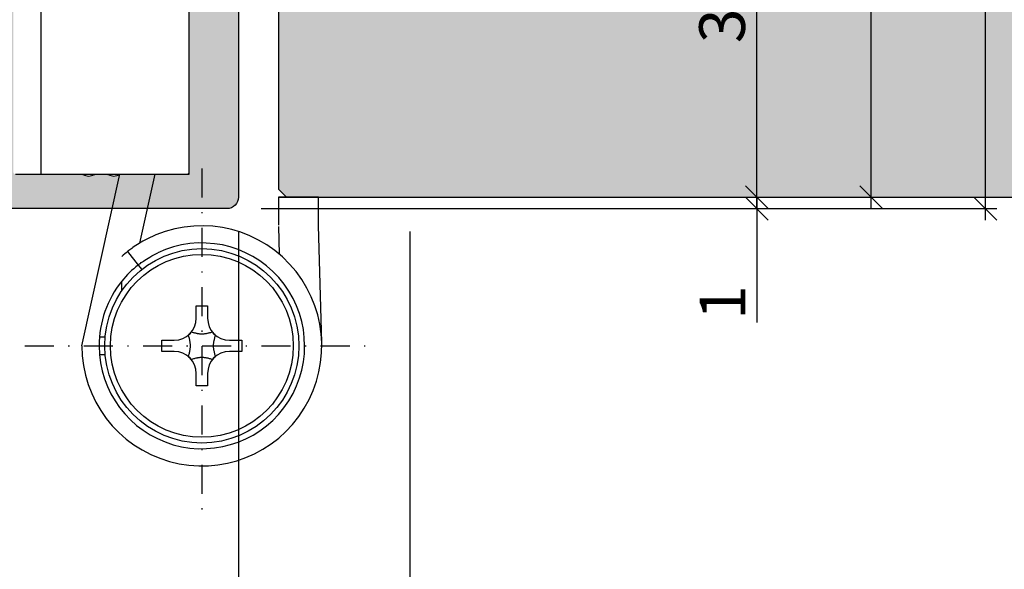
# Model space of a CAD drawing. Units: millimetres. Extents: x -30469 to -29825, y 7284 to 7535.
# Drawn here: x -30341 to -30255, y 7390 to 7438 of the extents above; entities that cross this region are included whole.
import ezdxf

# ---------------------------------------------------------------- set-up
doc = ezdxf.new("R2010")
doc.units = ezdxf.units.MM
doc.header["$LTSCALE"] = 0.2
doc.linetypes.add('STRICHPUNKT', pattern=[25.399999999999995, 12.7, -6.349999999999999, 0, -6.349999999999999])
for name, color, linetype in [('Band', 250, 'Continuous'), ('Türkontur', 4, 'Continuous'), ('Türschraffur', 254, 'Continuous'), ('Zarge-Kontur', 2, 'Continuous'), ('Zarge-Schraffur', 250, 'Continuous')]:
    doc.layers.add(name, color=color, linetype=linetype)
doc.layers.add('Band_Aufnahme', color=250, linetype='Continuous', plot=False)
doc.layers.add('Bem_1_1', color=7, linetype='Continuous', lineweight=18)
doc.styles.add('Bemtext', font='arial.ttf')
doc.dimstyles.new('BEM_1_1$0', dxfattribs={"dimtxt": 4, "dimasz": 2, "dimexe": 1, "dimexo": 3, "dimgap": 1, "dimtad": 1, "dimdec": 0, "dimrnd": 0.1, "dimzin": 9, "dimdsep": 46, "dimtxsty": 'Bemtext', "dimblk": 'OBLIQUE', "dimcen": 0, "dimdle": 1, "dimclrd": 151, "dimclre": 249, "dimclrt": 151, "dimadec": 0, "dimazin": 2, "dimtfac": 1, "dimtdec": 0, "dimtix": 1, "dimtmove": 0, "dimatfit": 0, "dimldrblk": 'OBLIQUE', "dimfxl": 1, "dimtolj": 1, "dimtzin": 12, "dimarcsym": 0})

# ---------------------------------------------------------------- blocks, each defined once
blk = doc.blocks.new('_Oblique')
at = {"color": 0, "linetype": 'ByBlock', "lineweight": -2}
blk.add_line((-0.5, -0.5), (0.5, 0.5), dxfattribs=at)
blk = doc.blocks.new('*D51')
at = {"layer": 'Bem_1_1', "color": 249, "lineweight": -2, "transparency": 16777216}
for p, q in [((-30321.8859279015, 7419.148602141231), (-30321.8859279015, 7331.898602141233)), ((-30345.88592790146, 7373.148602141232), (-30345.88592790146, 7331.898602141233))]:
    blk.add_line(p, q, dxfattribs=at)
at = {"layer": 'Bem_1_1', "color": 151, "lineweight": -2, "transparency": 16777216}
blk.add_line((-30346.88592790146, 7332.898602141233), (-30320.8859279015, 7332.898602141233), dxfattribs=at)
at = {"layer": 'Defpoints', "color": 0, "transparency": 16777216}
for p in [(-30321.8859279015, 7422.148602141231), (-30345.88592790146, 7376.148602141232), (-30321.8859279015, 7332.898602141233)]:
    blk.add_point(p, dxfattribs=at)
at = {"layer": 'Bem_1_1', "color": 151, "lineweight": -2, "transparency": 16777216, "xscale": 2, "yscale": 2, "zscale": 2, "rotation": 180}
blk.add_blockref('_Oblique', (-30345.88592790146, 7332.898602141233), dxfattribs=at)
at = {"layer": 'Bem_1_1', "color": 151, "lineweight": -2, "transparency": 16777216, "xscale": 2, "yscale": 2, "zscale": 2}
blk.add_blockref('_Oblique', (-30321.8859279015, 7332.898602141233), dxfattribs=at)
at = {"layer": 'Bem_1_1', "color": 151, "transparency": 16777216, "insert": (-30333.8609279015, 7335.906787680115), "char_height": 4, "attachment_point": 5, "style": 'Bemtext'}
blk.add_mtext('\\A1;24', dxfattribs=at)
blk = doc.blocks.new('*D52')
at = {"layer": 'Bem_1_1', "color": 249, "lineweight": -2, "transparency": 16777216}
for p, q in [((-30321.8859279015, 7419.148602141231), (-30321.8859279015, 7331.898602141233)), ((-30306.8859279015, 7419.148602141234), (-30306.8859279015, 7331.898602141233))]:
    blk.add_line(p, q, dxfattribs=at)
at = {"layer": 'Bem_1_1', "color": 151, "lineweight": -2, "transparency": 16777216}
blk.add_line((-30322.8859279015, 7332.898602141233), (-30305.8859279015, 7332.898602141233), dxfattribs=at)
at = {"layer": 'Defpoints', "color": 0, "transparency": 16777216}
for p in [(-30321.8859279015, 7422.148602141231), (-30306.8859279015, 7422.148602141234), (-30306.8859279015, 7332.898602141233)]:
    blk.add_point(p, dxfattribs=at)
at = {"layer": 'Bem_1_1', "color": 151, "lineweight": -2, "transparency": 16777216, "xscale": 2, "yscale": 2, "zscale": 2, "rotation": 180}
blk.add_blockref('_Oblique', (-30321.8859279015, 7332.898602141233), dxfattribs=at)
at = {"layer": 'Bem_1_1', "color": 151, "lineweight": -2, "transparency": 16777216, "xscale": 2, "yscale": 2, "zscale": 2}
blk.add_blockref('_Oblique', (-30306.8859279015, 7332.898602141233), dxfattribs=at)
at = {"layer": 'Bem_1_1', "color": 151, "transparency": 16777216, "insert": (-30314.3859279015, 7335.94089409212), "char_height": 4, "attachment_point": 5, "style": 'Bemtext'}
blk.add_mtext('\\A1;15', dxfattribs=at)
blk = doc.blocks.new('*D53')
at = {"layer": 'Bem_1_1', "color": 249, "lineweight": -2, "transparency": 16777216}
for p, q in [((-30321.8859279015, 7419.148602141231), (-30321.8859279015, 7311.89860214123)), ((-30379.87237032865, 7348.398602141232), (-30379.87237032865, 7311.89860214123))]:
    blk.add_line(p, q, dxfattribs=at)
at = {"layer": 'Bem_1_1', "color": 151, "lineweight": -2, "transparency": 16777216}
blk.add_line((-30380.87237032865, 7312.89860214123), (-30320.8859279015, 7312.89860214123), dxfattribs=at)
at = {"layer": 'Defpoints', "color": 0, "transparency": 16777216}
for p in [(-30321.8859279015, 7422.148602141231), (-30379.87237032865, 7351.398602141232), (-30321.8859279015, 7312.89860214123)]:
    blk.add_point(p, dxfattribs=at)
at = {"layer": 'Bem_1_1', "color": 151, "lineweight": -2, "transparency": 16777216, "xscale": 2, "yscale": 2, "zscale": 2, "rotation": 180}
blk.add_blockref('_Oblique', (-30379.87237032865, 7312.89860214123), dxfattribs=at)
at = {"layer": 'Bem_1_1', "color": 151, "lineweight": -2, "transparency": 16777216, "xscale": 2, "yscale": 2, "zscale": 2}
blk.add_blockref('_Oblique', (-30321.8859279015, 7312.89860214123), dxfattribs=at)
at = {"layer": 'Bem_1_1', "color": 151, "transparency": 16777216, "insert": (-30350.87914911508, 7315.940894092117), "char_height": 4, "attachment_point": 5, "style": 'Bemtext'}
blk.add_mtext('\\A1;58', dxfattribs=at)
blk = doc.blocks.new('*D55')
at = {"layer": 'Bem_1_1', "color": 249, "lineweight": -2, "transparency": 16777216}
for p, q in [((-30321.8859279015, 7419.148602141231), (-30321.8859279015, 7311.89860214123)), ((-29837.02511486757, 7344.829799959687), (-29837.02511486757, 7311.89860214123))]:
    blk.add_line(p, q, dxfattribs=at)
at = {"layer": 'Bem_1_1', "color": 151, "lineweight": -2, "transparency": 16777216}
blk.add_line((-30322.8859279015, 7312.89860214123), (-29836.02511486757, 7312.89860214123), dxfattribs=at)
at = {"layer": 'Defpoints', "color": 0, "transparency": 16777216}
for p in [(-30321.8859279015, 7422.148602141231), (-29837.02511486757, 7347.829799959687), (-29837.02511486757, 7312.89860214123)]:
    blk.add_point(p, dxfattribs=at)
at = {"layer": 'Bem_1_1', "color": 151, "lineweight": -2, "transparency": 16777216, "xscale": 2, "yscale": 2, "zscale": 2, "rotation": 180}
blk.add_blockref('_Oblique', (-30321.8859279015, 7312.89860214123), dxfattribs=at)
at = {"layer": 'Bem_1_1', "color": 151, "lineweight": -2, "transparency": 16777216, "xscale": 2, "yscale": 2, "zscale": 2}
blk.add_blockref('_Oblique', (-29837.02511486757, 7312.89860214123), dxfattribs=at)
at = {"layer": 'Bem_1_1', "color": 151, "transparency": 16777216, "insert": (-30280.08687954219, 7320.070953209898), "char_height": 4, "attachment_point": 5, "style": 'Bemtext'}
blk.add_mtext('\\A1;    ZFM-B = WÖ - 116\\P  ZFM-H = WÖ - 58', dxfattribs=at)
blk = doc.blocks.new('*D64')
at = {"layer": 'Bem_1_1', "color": 151, "lineweight": -2, "transparency": 16777216}
blk.add_line((-30266.5024091613, 7421.148602141226), (-30266.5024091613, 7473.148602141231), dxfattribs=at)
at = {"layer": 'Bem_1_1', "color": 249, "lineweight": -2, "transparency": 16777216}
for p, q in [((-30299.0524091613, 7472.148602141231), (-30265.5024091613, 7472.148602141231)), ((-30314.0024091613, 7422.148602141226), (-30265.5024091613, 7422.148602141226))]:
    blk.add_line(p, q, dxfattribs=at)
at = {"layer": 'Defpoints', "color": 0, "transparency": 16777216}
for p in [(-30302.0524091613, 7472.148602141231), (-30266.5024091613, 7472.148602141231), (-30317.0024091613, 7422.148602141226)]:
    blk.add_point(p, dxfattribs=at)
at = {"layer": 'Bem_1_1', "color": 151, "lineweight": -2, "transparency": 16777216, "xscale": 2, "yscale": 2, "zscale": 2}
for p, rotation in [((-30266.5024091613, 7472.148602141231), 90), ((-30266.5024091613, 7422.148602141226), 270)]:
    blk.add_blockref('_Oblique', p, dxfattribs=dict(at, rotation=rotation))
at = {"layer": 'Bem_1_1', "color": 151, "transparency": 16777216, "insert": (-30269.54470111218, 7447.148602141225), "char_height": 4, "attachment_point": 5, "rotation": 90, "style": 'Bemtext'}
blk.add_mtext('\\A1;50', dxfattribs=at)
blk = doc.blocks.new('*D66')
at = {"layer": 'Bem_1_1', "color": 151, "lineweight": -2, "transparency": 16777216}
for p, q in [((-30276.5024091613, 7422.148602141233), (-30276.5024091613, 7424.148602141233)), ((-30276.5024091613, 7422.148602141233), (-30276.5024091613, 7421.148602141231)), ((-30276.5024091613, 7421.148602141231), (-30276.5024091613, 7411.197394701471))]:
    blk.add_line(p, q, dxfattribs=at)
at = {"layer": 'Bem_1_1', "color": 249, "lineweight": -2, "transparency": 16777216}
for p, q in [((-30310.91399503873, 7422.148602141233), (-30275.5024091613, 7422.148602141233)), ((-30319.8859279015, 7421.148602141231), (-30275.5024091613, 7421.148602141231))]:
    blk.add_line(p, q, dxfattribs=at)
at = {"layer": 'Defpoints', "color": 0, "transparency": 16777216}
for p in [(-30313.91399503873, 7422.148602141233), (-30322.8859279015, 7421.148602141231), (-30276.5024091613, 7421.148602141231)]:
    blk.add_point(p, dxfattribs=at)
at = {"layer": 'Bem_1_1', "color": 151, "lineweight": -2, "transparency": 16777216, "xscale": 2, "yscale": 2, "zscale": 2}
for p, rotation in [((-30276.5024091613, 7422.148602141233), 270), ((-30276.5024091613, 7421.148602141231), 90)]:
    blk.add_blockref('_Oblique', p, dxfattribs=dict(at, rotation=rotation))
at = {"layer": 'Bem_1_1', "color": 151, "transparency": 16777216, "insert": (-30279.51059470018, 7412.934093200785), "char_height": 4, "attachment_point": 5, "rotation": 90, "style": 'Bemtext'}
blk.add_mtext('\\A1;1', dxfattribs=at)
blk = doc.blocks.new('*D67')
at = {"layer": 'Bem_1_1', "color": 151, "lineweight": -2, "transparency": 16777216}
blk.add_line((-30276.5024091613, 7421.148602141226), (-30276.5024091613, 7456.14860214123), dxfattribs=at)
at = {"layer": 'Bem_1_1', "color": 249, "lineweight": -2, "transparency": 16777216}
for p, q in [((-30299.0524091613, 7455.148602141232), (-30275.5024091613, 7455.148602141232)), ((-30314.6859279015, 7422.148602141226), (-30275.5024091613, 7422.148602141226))]:
    blk.add_line(p, q, dxfattribs=at)
at = {"layer": 'Defpoints', "color": 0, "transparency": 16777216}
for p in [(-30302.0524091613, 7455.148602141232), (-30276.5024091613, 7455.148602141232), (-30317.68592790149, 7422.148602141226)]:
    blk.add_point(p, dxfattribs=at)
at = {"layer": 'Bem_1_1', "color": 151, "lineweight": -2, "transparency": 16777216, "xscale": 2, "yscale": 2, "zscale": 2}
for p, rotation in [((-30276.5024091613, 7455.148602141232), 90), ((-30276.5024091613, 7422.148602141226), 270)]:
    blk.add_blockref('_Oblique', p, dxfattribs=dict(at, rotation=rotation))
at = {"layer": 'Bem_1_1', "color": 151, "transparency": 16777216, "insert": (-30279.54606536867, 7438.648602141224), "char_height": 4, "attachment_point": 5, "rotation": 90, "style": 'Bemtext'}
blk.add_mtext('\\A1;33', dxfattribs=at)
blk = doc.blocks.new('*D75')
at = {"layer": 'Bem_1_1', "color": 151, "lineweight": -2, "transparency": 16777216}
blk.add_line((-30256.5024091613, 7420.148602141231), (-30256.5024091613, 7476.148602141231), dxfattribs=at)
at = {"layer": 'Bem_1_1', "color": 249, "lineweight": -2, "transparency": 16777216}
for p, q in [((-30304.88592790151, 7475.148602141231), (-30255.5024091613, 7475.148602141231)), ((-30319.8859279015, 7421.148602141231), (-30255.5024091613, 7421.148602141231))]:
    blk.add_line(p, q, dxfattribs=at)
at = {"layer": 'Defpoints', "color": 0, "transparency": 16777216}
for p in [(-30307.88592790151, 7475.148602141231), (-30256.5024091613, 7475.148602141231), (-30322.8859279015, 7421.148602141231)]:
    blk.add_point(p, dxfattribs=at)
at = {"layer": 'Bem_1_1', "color": 151, "lineweight": -2, "transparency": 16777216, "xscale": 2, "yscale": 2, "zscale": 2}
for p, rotation in [((-30256.5024091613, 7475.148602141231), 90), ((-30256.5024091613, 7421.148602141231), 270)]:
    blk.add_blockref('_Oblique', p, dxfattribs=dict(at, rotation=rotation))
at = {"layer": 'Bem_1_1', "color": 151, "transparency": 16777216, "insert": (-30259.5365155733, 7448.148602141227), "char_height": 4, "attachment_point": 5, "rotation": 90, "style": 'Bemtext'}
blk.add_mtext('\\A1;54', dxfattribs=at)

msp = doc.modelspace()

# ---------------------------------------------------------------- hatches: boundary and pattern name
at = {"layer": 'Türschraffur'}
h = msp.add_hatch(color=256, dxfattribs=at)
h.dxf.hatch_style = 1
h.paths.add_polyline_path([(-29826.0859279015, 7422.148602141233), (-29825.3859279015, 7422.848602141232), (-29825.3859279015, 7454.448602141233), (-29826.0859279015, 7455.148602141232), (-29840.3859279015, 7455.148602141232), (-29840.3859279015, 7471.448602141231), (-29841.0859279015, 7472.148602141231), (-30302.6859279015, 7472.148602141231), (-30303.3859279015, 7471.448602141229), (-30303.3859279015, 7455.148602141232), (-30318.3859279015, 7455.148602141232), (-30318.3859279015, 7422.848602141232), (-30317.6859279015, 7422.148602141233)])
at = {"layer": 'Zarge-Schraffur'}
h = msp.add_hatch(color=256, dxfattribs=at)
h.dxf.hatch_style = 1
edge = h.paths.add_edge_path(flags=16)
edge.add_arc((-30327.81744507358, 7466.99860214123), 0.7500000000013772, 132.2685844296551, 312.26858442965516, ccw=False)
edge.add_arc((-30326.1359279015, 7465.148602141226), 3.250000000004275, 90, 132.2685844295667, ccw=False)
edge.add_line((-30326.1359279015, 7468.398602141231), (-30324.8859279015, 7468.398602141231))
edge.add_arc((-30324.8859279015, 7468.898602141232), 0.5, 270, 360)
edge.add_line((-30324.3859279015, 7468.898602141232), (-30324.3859279015, 7471.648602141231))
edge.add_arc((-30324.8859279015, 7471.648602141231), 0.5, 0, 90)
edge.add_line((-30324.8859279015, 7472.148602141231), (-30341.96092790151, 7472.148602141231))
edge.add_arc((-30341.96092790151, 7471.223602141233), 0.9249999999992724, 90, 270)
edge.add_line((-30341.96092790151, 7470.298602141233), (-30341.6359279015, 7470.298602141233))
edge.add_arc((-30341.6359279015, 7465.148602141232), 5.150000000000545, -70.71451836118467, 90, ccw=False)
edge.add_arc((-30339.8359279015, 7460.004430682193), 0.2999999999992733, 109.2854816393421, 180.0000000003474)
edge.add_line((-30340.1359279015, 7460.004430682191), (-30340.1359279015, 7459.248602141229))
edge.add_arc((-30339.83592790151, 7459.248602141229), 0.2999999999956344, 180, 270)
edge.add_line((-30339.83592790151, 7458.948602141234), (-30338.83592790151, 7458.948602141234))
edge.add_arc((-30338.83592790151, 7458.648602141231), 0.3000000000029104, 0, 90, ccw=False)
edge.add_line((-30338.5359279015, 7458.648602141231), (-30338.5359279015, 7458.248602141229))
edge.add_arc((-30338.8359279015, 7458.248602141233), 0.2999999999992724, 269.9999999993052, 359.9999999993052, ccw=False)
edge.add_line((-30338.83592790151, 7457.948602141233), (-30339.83592790151, 7457.948602141233))
edge.add_arc((-30339.8359279015, 7457.648602141235), 0.2999999999992724, 90.0000000006948, 180.0000000006948)
edge.add_line((-30340.1359279015, 7457.64860214123), (-30340.1359279015, 7456.648602141232))
edge.add_arc((-30339.8359279015, 7456.648602141227), 0.2999999999992724, 179.9999999993052, 269.9999999993052)
edge.add_line((-30339.83592790151, 7456.348602141229), (-30338.83592790151, 7456.348602141229))
edge.add_arc((-30338.8359279015, 7456.048602141229), 0.2999999999992724, 6.947971087356564e-10, 90.0000000006948, ccw=False)
edge.add_line((-30338.5359279015, 7456.048602141233), (-30338.5359279015, 7455.648602141231))
edge.add_arc((-30338.83592790151, 7455.648602141231), 0.3000000000029104, -90, 0, ccw=False)
edge.add_line((-30338.83592790151, 7455.348602141228), (-30341.3859279015, 7455.348602141228))
edge.add_arc((-30341.38592790151, 7455.148602141227), 0.2000000000007276, 89.99999999895779, 179.9999999989578)
edge.add_line((-30341.58592790151, 7455.148602141232), (-30341.58592790151, 7424.348602141228))
edge.add_arc((-30341.38592790151, 7424.348602141233), 0.2000000000007276, 180.0000000010422, 270.0000000010422)
edge.add_line((-30341.3859279015, 7424.148602141231), (-30335.56687540344, 7424.148602141231))
edge.add_arc((-30335.56687540344, 7423.948602141229), 0.2000000000016371, 61.044975627127315, 89.99999999895778, ccw=False)
edge.add_arc((-30334.9859279015, 7424.998602141234), 1.000000000004402, 241.0449756281148, 298.9550243718852)
edge.add_arc((-30334.40498039956, 7423.948602141229), 0.2000000000021641, 90.00000000104222, 118.95502437287271, ccw=False)
edge.add_line((-30334.40498039956, 7424.148602141231), (-30333.36687540344, 7424.148602141231))
edge.add_arc((-30333.36687540344, 7423.948602141229), 0.2000000000016371, 61.044975627127315, 89.99999999895778, ccw=False)
edge.add_arc((-30332.7859279015, 7424.998602141234), 1.000000000005197, 241.0449756281401, 298.9550243718599)
edge.add_arc((-30332.20498039957, 7423.948602141229), 0.2000000000021641, 90.00000000104222, 118.95502437287271, ccw=False)
edge.add_line((-30332.20498039957, 7424.148602141231), (-30326.3859279015, 7424.148602141231))
edge.add_arc((-30326.3859279015, 7424.348602141233), 0.2000000000007276, 269.9999999989578, 359.9999999989578)
edge.add_line((-30326.1859279015, 7424.348602141228), (-30326.1859279015, 7455.148602141232))
edge.add_arc((-30326.3859279015, 7455.148602141227), 0.2000000000007276, 1.0422042e-09, 90.0000000010422)
edge.add_line((-30326.3859279015, 7455.348602141228), (-30328.9359279015, 7455.348602141228))
edge.add_arc((-30328.9359279015, 7455.648602141231), 0.3000000000029104, 180, 270, ccw=False)
edge.add_line((-30329.2359279015, 7455.648602141231), (-30329.2359279015, 7456.048602141233))
edge.add_arc((-30328.9359279015, 7456.048602141229), 0.2999999999992724, 89.9999999993052, 179.9999999993052, ccw=False)
edge.add_line((-30328.9359279015, 7456.348602141229), (-30327.9359279015, 7456.348602141229))
edge.add_arc((-30327.9359279015, 7456.648602141227), 0.2999999999992724, 270.0000000006948, 360.0000000006948)
edge.add_line((-30327.6359279015, 7456.648602141232), (-30327.6359279015, 7457.64860214123))
edge.add_arc((-30327.9359279015, 7457.648602141235), 0.2999999999992724, 359.9999999993052, 449.9999999993051)
edge.add_line((-30327.9359279015, 7457.948602141233), (-30328.9359279015, 7457.948602141233))
edge.add_arc((-30328.9359279015, 7458.248602141233), 0.2999999999992724, 180.0000000006948, 270.0000000006948, ccw=False)
edge.add_line((-30329.2359279015, 7458.248602141229), (-30329.2359279015, 7458.648602141231))
edge.add_arc((-30328.9359279015, 7458.648602141231), 0.3000000000029104, 90, 180, ccw=False)
edge.add_line((-30328.9359279015, 7458.948602141234), (-30324.8859279015, 7458.948602141234))
edge.add_arc((-30324.8859279015, 7459.448602141233), 0.5, 270, 360)
edge.add_line((-30324.3859279015, 7459.448602141233), (-30324.3859279015, 7461.398602141231))
edge.add_arc((-30324.8859279015, 7461.398602141231), 0.5, 0, 90)
edge.add_line((-30324.8859279015, 7461.898602141231), (-30326.1359279015, 7461.898602141231))
edge.add_arc((-30326.1359279015, 7465.148602141235), 3.250000000003637, 227.7314155704225, 270, ccw=False)
edge.add_arc((-30327.81744507358, 7463.298602141232), 0.7500000000013772, 47.73141557034489, 227.7314155703449, ccw=False)
edge.add_arc((-30326.1359279015, 7465.148602141231), 1.749999999998155, 227.731415570409, 492.268584429591)
edge = h.paths.add_edge_path()
edge.add_arc((-30344.8859279015, 7468.179691054473), 1.00000000000387, 179.9999999998437, 239.9999999998874, ccw=False)
edge.add_line((-30345.8859279015, 7468.179691054476), (-30345.8859279015, 7472.148602141231))
edge.add_arc((-30346.8859279015, 7472.148602141231), 1, 0, 90)
edge.add_line((-30346.8859279015, 7473.148602141231), (-30359.6859279015, 7473.148602141231))
edge.add_arc((-30359.6859279015, 7472.948602141229), 0.2000000000007276, 89.99999999895779, 179.9999999989578)
edge.add_line((-30359.8859279015, 7472.948602141234), (-30359.8859279015, 7472.598602141228))
edge.add_arc((-30360.08592790151, 7472.598602141232), 0.2000000000007276, 269.99999999895783, 359.9999999989578, ccw=False)
edge.add_line((-30360.08592790151, 7472.398602141232), (-30360.6859279015, 7472.398602141232))
edge.add_arc((-30360.6859279015, 7472.598602141232), 0.2000000000007276, 180.0000000010422, 270.0000000010422, ccw=False)
edge.add_line((-30360.8859279015, 7472.598602141228), (-30360.8859279015, 7474.148602141231))
edge.add_arc((-30359.8859279015, 7474.148602141231), 1, 90, 180, ccw=False)
edge.add_line((-30359.8859279015, 7475.148602141231), (-30307.8859279015, 7475.148602141231))
edge.add_arc((-30307.8859279015, 7474.148602141231), 1, 0, 90, ccw=False)
edge.add_line((-30306.8859279015, 7474.148602141231), (-30306.8859279015, 7460.648602141231))
edge.add_arc((-30307.3859279015, 7460.648602141231), 0.5, -90, 0, ccw=False)
edge.add_line((-30307.3859279015, 7460.148602141231), (-30310.6359279015, 7460.148602141231))
edge.add_arc((-30310.6359279015, 7460.898602141231), 0.75, 90, 270, ccw=False)
edge.add_line((-30310.6359279015, 7461.648602141231), (-30309.33592790151, 7461.648602141231))
edge.add_arc((-30309.3359279015, 7461.848602141232), 0.2000000000007276, 269.9999999989578, 359.9999999989578)
edge.add_line((-30309.1359279015, 7461.848602141228), (-30309.1359279015, 7464.948602141234))
edge.add_arc((-30309.3359279015, 7464.94860214123), 0.2000000000007276, 1.0422042e-09, 90.0000000010422)
edge.add_line((-30309.33592790151, 7465.148602141231), (-30310.6359279015, 7465.148602141231))
edge.add_arc((-30310.6359279015, 7465.898602141232), 0.75, 90, 270, ccw=False)
edge.add_line((-30310.6359279015, 7466.648602141231), (-30309.33592790151, 7466.648602141231))
edge.add_arc((-30309.3359279015, 7466.848602141232), 0.2000000000007276, 269.9999999989578, 359.9999999989578)
edge.add_line((-30309.1359279015, 7466.848602141228), (-30309.1359279015, 7471.648602141231))
edge.add_arc((-30309.6359279015, 7471.648602141231), 0.5, 1.042204e-10, 119.241747977326)
edge.add_arc((-30315.3859279015, 7481.919435474573), 11.27083333334004, 273.3492212935651, 299.24174797720417, ccw=False)
edge.add_arc((-30314.73915149875, 7470.867511163415), 0.1999999999934387, 225.000000000737, 273.3492212943516, ccw=False)
edge.add_line((-30314.88057285498, 7470.726089807179), (-30315.24450654526, 7471.090023497466))
edge.add_arc((-30315.3859279015, 7470.948602141227), 0.2000000000015772, 45, 135)
edge.add_line((-30315.52734925774, 7471.090023497466), (-30315.89128294803, 7470.726089807179))
edge.add_arc((-30316.03270430426, 7470.867511163415), 0.1999999999938599, 266.6507787056484, 314.999999999263, ccw=False)
edge.add_arc((-30315.38592790151, 7481.919435474573), 11.27083333333952, 240.7582520227958, 266.6507787064349, ccw=False)
edge.add_arc((-30321.1359279015, 7471.648602141231), 0.4999999999982052, 60.75825202267398, 179.9999999998957)
edge.add_line((-30321.6359279015, 7471.648602141231), (-30321.6359279015, 7466.848602141228))
edge.add_arc((-30321.4359279015, 7466.848602141232), 0.2000000000007276, 180.0000000010422, 270.0000000010422)
edge.add_line((-30321.4359279015, 7466.648602141231), (-30320.1359279015, 7466.648602141231))
edge.add_arc((-30320.1359279015, 7465.898602141232), 0.75, -90, 90, ccw=False)
edge.add_line((-30320.1359279015, 7465.148602141231), (-30321.4359279015, 7465.148602141231))
edge.add_arc((-30321.4359279015, 7464.94860214123), 0.2000000000007276, 89.99999999895779, 179.9999999989578)
edge.add_line((-30321.6359279015, 7464.948602141234), (-30321.6359279015, 7461.848602141228))
edge.add_arc((-30321.4359279015, 7461.848602141232), 0.2000000000007276, 180.0000000010422, 270.0000000010422)
edge.add_line((-30321.4359279015, 7461.648602141231), (-30320.1359279015, 7461.648602141231))
edge.add_arc((-30320.1359279015, 7460.898602141231), 0.75, -90, 90, ccw=False)
edge.add_line((-30320.1359279015, 7460.148602141231), (-30321.6859279015, 7460.148602141231))
edge.add_arc((-30321.6859279015, 7459.94860214123), 0.2000000000007276, 89.99999999895779, 179.9999999989578)
edge.add_line((-30321.8859279015, 7459.948602141235), (-30321.8859279015, 7422.148602141231))
edge.add_arc((-30322.8859279015, 7422.148602141231), 1, -90, 0, ccw=False)
edge.add_line((-30322.8859279015, 7421.148602141231), (-30344.8859279015, 7421.148602141231))
edge.add_arc((-30344.8859279015, 7422.148602141231), 1, 180, 270, ccw=False)
edge.add_line((-30345.8859279015, 7422.148602141231), (-30345.8859279015, 7458.782916716282))
edge.add_arc((-30345.6859279015, 7458.782916716278), 0.2000000000043656, 134.999999999263, 179.9999999989578, ccw=False)
edge.add_line((-30345.82734925774, 7458.92433807252), (-30345.44450654527, 7459.307180784995))
edge.add_arc((-30345.5859279015, 7459.448602141231), 0.1999999999964324, 315, 405)
edge.add_line((-30345.44450654527, 7459.590023497465), (-30345.82734925774, 7459.972866209941))
edge.add_arc((-30345.6859279015, 7460.114287566182), 0.2000000000041497, 180.0000000010422, 225.000000000737, ccw=False)
edge.add_line((-30345.8859279015, 7460.114287566179), (-30345.8859279015, 7462.117513227986))
edge.add_arc((-30344.88592790151, 7462.117513227984), 0.999999999996362, 119.9999999998559, 179.9999999999479, ccw=False)
edge.add_line((-30345.3859279015, 7462.983538631767), (-30343.5357634207, 7464.051731592805))
edge.add_arc((-30343.2857634207, 7463.618718890913), 0.4999999999972375, -13.411422997572117, 119.9999999997014, ccw=False)
edge.add_arc((-30342.60485266182, 7463.456359602806), 0.1999999999958259, 166.5885770034993, 240.2059071499341)
edge.add_arc((-30341.6359279015, 7465.148602141231), 2.150000000002372, 240.205907148525, 297.6336812579916)
edge.add_arc((-30340.73148492935, 7463.421036538966), 0.200000000002972, 297.6336812576942, 371.2510114041837)
edge.add_arc((-30340.04493764383, 7463.557611883563), 0.4999999999997125, 78.74898859632788, 191.251011404408, ccw=False)
edge.add_arc((-30339.90836229925, 7464.244159169083), 0.2000000000037389, 258.748988595918, 332.3663187418441)
edge.add_arc((-30341.63592790149, 7465.148602141231), 2.149999999990433, 332.3663187417539, 387.6336812582461)
edge.add_arc((-30339.90836229925, 7466.05304511338), 0.2000000000038157, 27.63368125815595, 101.251011404082)
edge.add_arc((-30340.04493764383, 7466.739592398901), 0.4999999999993624, 168.7489885955921, 281.25101140367207, ccw=False)
edge.add_arc((-30340.73148492935, 7466.876167743492), 0.199999999997677, 348.7489885966351, 422.3663187427456)
edge.add_arc((-30341.63592790151, 7465.148602141228), 2.150000000000984, 62.36631874179163, 119.7940928512585)
edge.add_arc((-30342.60485266182, 7466.840844679653), 0.2000000000034944, 119.7940928513569, 193.411422997031)
edge.add_arc((-30343.2857634207, 7466.678485391546), 0.4999999999965607, -119.9999999999099, 13.411422997166596, ccw=False)
edge.add_line((-30343.5357634207, 7466.245472689658), (-30345.3859279015, 7467.313665650687))

# ---------------------------------------------------------------- linework, layer by layer
at = {"layer": 'Band', "color": 252, "linetype": 'STRICHPUNKT'}
for p, q in [((-30325.08592790149, 7424.648602141232), (-30325.08592790149, 7393.648602141232)), ((-30340.58592790149, 7409.148602141232), (-30309.58592790149, 7409.148602141232))]:
    msp.add_line(p, q, dxfattribs=at)
at = {"layer": 'Band'}
for p, q in [((-30335.58592790149, 7409.148602141232), (-30332.25259456816, 7424.148602141233)), ((-30330.515610057, 7418.135715755489), (-30329.17941308239, 7424.148602141233)), ((-30318.3859279015, 7422.148602141226), (-30314.8859279015, 7422.148602141226)), ((-30314.8859279015, 7422.148602141226), (-30318.3859279015, 7422.148602141226)), ((-30318.3859279015, 7422.148602141226), (-30318.3859279015, 7419.713498415432)), ((-30314.8859279015, 7419.713498415432), (-30314.8859279015, 7422.148602141226)), ((-30318.38405650119, 7419.583732855236), (-30318.31452255711, 7417.173442928554)), ((-30314.59029450221, 7409.451388448355), (-30314.88551203477, 7419.684661624277)), ((-30331.58592790149, 7417.394813392466), (-30330.65735647292, 7416.21678321372)), ((-30330.65735647292, 7416.21678321372), (-30330.3478326634, 7415.82410648747)), ((-30332.08592790149, 7413.970427521729), (-30332.08592790149, 7414.805456390725))]:
    msp.add_line(p, q, dxfattribs=at)
at = {"layer": 'Band', "color": 252}
for p, q in [((-30325.58592790149, 7411.562815703605), (-30325.58592790149, 7412.648602141231)), ((-30325.58592790149, 7412.648602141231), (-30324.58592790149, 7412.648602141231)), ((-30324.58592790149, 7412.648602141231), (-30324.58592790149, 7411.562815703605)), ((-30328.58592790149, 7409.648602141231), (-30327.50014146386, 7409.648602141231)), ((-30328.58592790149, 7408.648602141233), (-30328.58592790149, 7409.648602141231)), ((-30326.27652682473, 7410.061002384534), (-30326.27652682473, 7410.090748865015)), ((-30325.99832814479, 7410.339201064473), (-30326.02807462527, 7410.339201064473)), ((-30324.14378117771, 7410.339201064473), (-30324.17352765819, 7410.339201064473)), ((-30323.89532897825, 7410.090748865015), (-30323.89532897825, 7410.061002384534)), ((-30322.67171433912, 7409.648602141231), (-30321.58592790149, 7409.648602141231)), ((-30321.58592790149, 7409.648602141231), (-30321.58592790149, 7408.648602141233)), ((-30327.50014146386, 7408.648602141233), (-30328.58592790149, 7408.648602141233)), ((-30326.27652682473, 7408.206455417449), (-30326.27652682473, 7408.236201897931)), ((-30325.99832814479, 7407.958003217991), (-30326.02807462527, 7407.958003217991)), ((-30324.14378117771, 7407.958003217991), (-30324.17352765819, 7407.958003217991)), ((-30323.89532897825, 7408.236201897931), (-30323.89532897825, 7408.206455417449)), ((-30321.58592790149, 7408.648602141233), (-30322.67171433912, 7408.648602141233)), ((-30325.58592790149, 7405.648602141233), (-30325.58592790149, 7406.734388578859)), ((-30324.58592790149, 7406.734388578859), (-30324.58592790149, 7405.648602141233)), ((-30324.58592790149, 7405.648602141233), (-30325.58592790149, 7405.648602141233))]:
    msp.add_line(p, q, dxfattribs=at)
for radius in [8.500000000000043, 8.00000000000004]:
    msp.add_circle((-30325.08592790149, 7409.148602141232), radius, dxfattribs=at)
at = {"layer": 'Band'}
for centre, radius, start, end in [((-30325.08592790149, 7409.148602141232), 10.49999999999994, 180, 117.2660444508422), ((-30325.08592790148, 7409.148602141232), 10.50000000000002, 128.2466198782366, 131.8103148958718), ((-30325.08592790148, 7409.148602141232), 9, 128.2466198782366, 141.0575587309858)]:
    msp.add_arc(centre, radius, start, end, dxfattribs=at)
at = {"layer": 'Band', "color": 252}
for centre, radius, start, end in [((-30325.08592790149, 7409.148602141232), 8.999999999999954, 180, 115.4070314713829), ((-30325.08592790149, 7409.148602141232), 8.999999999999954, 141.0575587309858, 180), ((-30327.50014146386, 7411.562815703605), 1.914213562373099, 270, 0), ((-30322.67171433912, 7411.562815703605), 1.914213562373099, 180, 270), ((-30325.08592790149, 7409.148602141232), 1.500000000000004, 134.9999999998848, 142.5357113608928), ((-30325.08592790149, 7409.148602141232), 1.500000000000057, 127.4642886391397, 134.9999999998848), ((-30325.08592790149, 7409.148602141232), 1.500000000000014, 45.00000000011515, 52.53571136086027), ((-30325.08592790149, 7409.148602141232), 1.500000000000039, 37.46428863910715, 45.00000000011515), ((-30327.50014146386, 7406.734388578859), 1.914213562373099, 0, 90), ((-30325.08592790149, 7409.148602141232), 1.500000000000033, 217.4642886391072, 225.0000000001151), ((-30325.08592790149, 7409.148602141232), 1.500000000000033, 225.0000000001151, 232.5357113608603), ((-30322.67171433912, 7406.734388578859), 1.914213562373099, 90, 180), ((-30325.08592790149, 7409.148602141232), 1.500000000000044, 307.4642886391397, 314.9999999998848), ((-30325.08592790149, 7409.148602141232), 1.500000000000017, 314.9999999998848, 322.5357113608928)]:
    msp.add_arc(centre, radius, start, end, dxfattribs=at)
at = {"layer": 'Band'}
for points, knots in [([(-30329.89621779804, 7418.481935474566), (-30330.12116846624, 7418.365998553873), (-30330.3566209767, 7418.233289546113), (-30330.78048261534, 7417.973781875012), (-30330.96914304239, 7417.847444110318), (-30331.26127589533, 7417.642521931177), (-30331.38455778991, 7417.55024980342), (-30331.5467240475, 7417.426194487863), (-30331.58592790149, 7417.394813392466), (-30331.58592790149, 7417.394813392466)], [0.9179323027800771, 0.9179323027800771, 0.9179323027800771, 0.9179323027800771, 0.9938531532975607, 0.9938531532975607, 1.069774003815044, 1.069774003815044, 1.145129647576139, 1.145129647576139, 1.220485291337235, 1.220485291337235, 1.220485291337235, 1.220485291337235]), ([(-30330.65735647292, 7416.21678321372), (-30330.65735647292, 7416.21678321372), (-30330.61818351816, 7416.248219891857), (-30330.45569793137, 7416.371897390479), (-30330.33201260861, 7416.463669799575), (-30330.03746738846, 7416.666216780391), (-30329.84650969973, 7416.790526042148), (-30329.4162087753, 7417.042321641146), (-30329.176586307, 7417.16925818649), (-30328.94734180773, 7417.278145956517)], [0.6132564862176952, 0.6132564862176952, 0.6132564862176952, 0.6132564862176952, 0.6886187605071962, 0.6886187605071962, 0.7639810347966975, 0.7639810347966975, 0.8401181664828129, 0.8401181664828129, 0.9162552981689287, 0.9162552981689287, 0.9162552981689287, 0.9162552981689287])]:
    msp.add_open_spline(points, degree=3, knots=knots, dxfattribs=at)
at = {"layer": 'Band', "color": 252}
for points, knots in [([(-30333.58592909886, 7409.898602141232), (-30333.64996456067, 7409.898602141232), (-30333.71349428568, 7409.898602141232), (-30333.83103779335, 7409.898602141232), (-30333.88556290155, 7409.898602141232), (-30333.97797753807, 7409.898602141232), (-30334.01686458122, 7409.898602141232), (-30334.05463421211, 7409.898602141232)], [-0.1096161834996202, -0.1096161834996202, -0.1096161834996202, -0.1096161834996202, -0.0903479178888962, -0.0903479178888962, -0.0725808797996005, -0.0725808797996005, -0.059028884198351, -0.059028884198351, -0.059028884198351, -0.059028884198351]), ([(-30333.55277501243, 7409.898602141232), (-30333.55830688171, 7409.898602141232), (-30333.56383810156, 7409.898602141232), (-30333.57489119835, 7409.898602141232), (-30333.58041325432, 7409.898602141232), (-30333.58592790149, 7409.898602141232)], [-0.1129348973611208, -0.1129348973611208, -0.1129348973611208, -0.1129348973611208, -0.1112755404303799, -0.1112755404303799, -0.109616183499639, -0.109616183499639, -0.109616183499639, -0.109616183499639]), ([(-30334.05463383283, 7408.398602141232), (-30334.01031300332, 7408.398602141232), (-30333.9644703191, 7408.398602141232), (-30333.87110613325, 7408.398602141232), (-30333.82357161031, 7408.398602141232), (-30333.74407926677, 7408.398602141232), (-30333.71295742955, 7408.398602141232), (-30333.64988913693, 7408.398602141232), (-30333.617953953, 7408.398602141232), (-30333.58592790149, 7408.398602141232)], [-0.0539060131638858, -0.0539060131638858, -0.0539060131638858, -0.0539060131638858, -0.0380015919608707, -0.0380015919608707, -0.0225869794722218, -0.0225869794722218, -0.0129553504201337, -0.0129553504201337, -0.0033187138614107, -0.0033187138614107, -0.0033187138614107, -0.0033187138614107]), ([(-30333.58592670412, 7408.398602141232), (-30333.58316947978, 7408.398602141232), (-30333.58041039726, 7408.398602141232), (-30333.57488926108, 7408.398602141232), (-30333.57212722433, 7408.398602141232), (-30333.56936404996, 7408.398602141232), (-30333.56660087559, 7408.398602141232), (-30333.56383653114, 7408.398602141232), (-30333.55830646631, 7408.398602141232), (-30333.55554084695, 7408.398602141232), (-30333.55277501243, 7408.398602141232)], [-0.003318593765256, -0.003318593765256, -0.003318593765256, -0.003318593765256, -0.0024889453239418, -0.0024889453239418, -0.0016592968826277, -0.0016592968826277, -0.0016592968826277, -0.0008296484413135, -0.0008296484413135, 6e-16, 6e-16, 6e-16, 6e-16])]:
    msp.add_open_spline(points, degree=3, knots=knots, dxfattribs=at)
for points, weights in [([(-30326.27652682473, 7410.061002384534), (-30326.01084294708, 7409.148602141233), (-30326.27652682473, 7408.236201897931)], [1, 1.621770569248348, 1]), ([(-30324.17352765819, 7410.339201064473), (-30325.08592790149, 7410.073517186827), (-30325.99832814479, 7410.339201064473)], [1, 1.621770569248349, 1]), ([(-30323.89532897825, 7408.236201897931), (-30324.16101285589, 7409.148602141233), (-30323.89532897825, 7410.061002384534)], [1, 1.621770569248348, 1]), ([(-30324.17352765819, 7407.958003217991), (-30325.0859279015, 7408.223687095638), (-30325.99832814479, 7407.958003217991)], [1, 1.621770569248346, 1])]:
    msp.add_rational_spline(points, weights, degree=2, dxfattribs=at)
at = {"layer": 'Band_Aufnahme'}
msp.add_lwpolyline([(-30326.18592790149, 7424.148602141233), (-30326.18592790149, 7455.148602141232), (-30339.18592790149, 7455.148602141232), (-30339.18592790149, 7424.148602141233)], close=True, dxfattribs=at)
at = {"layer": 'Türkontur'}
msp.add_lwpolyline([(-29840.3859279015, 7455.148602141232), (-29840.3859279015, 7471.448602141231), (-29841.0859279015, 7472.148602141231), (-30302.6859279015, 7472.148602141231), (-30303.3859279015, 7471.448602141229), (-30303.3859279015, 7455.148602141232), (-30318.3859279015, 7455.148602141232), (-30318.3859279015, 7422.848602141232), (-30317.6859279015, 7422.148602141233), (-29826.0859279015, 7422.148602141233), (-29825.3859279015, 7422.848602141232), (-29825.3859279015, 7454.448602141233), (-29826.0859279015, 7455.148602141232), (-29840.3859279015, 7455.148602141232)], dxfattribs=at)
at = {"layer": 'Zarge-Kontur'}
for points in [[(-30321.8859279015, 7459.948602141235), (-30321.8859279015, 7422.148602141231, -0.414213562373094), (-30322.8859279015, 7421.148602141231), (-30344.8859279015, 7421.148602141231, -0.4142135623730959)], [(-30341.3859279015, 7424.148602141231), (-30335.56687540344, 7424.148602141231, -0.1270166537926406), (-30335.47005081978, 7424.123602141229, 0.2581988897473735), (-30334.50180498322, 7424.123602141229, -0.1270166537927082), (-30334.40498039956, 7424.148602141231), (-30333.36687540344, 7424.148602141231, -0.1270166537926765), (-30333.27005081978, 7424.123602141229, 0.2581988897472513), (-30332.30180498323, 7424.123602141229, -0.1270166537926766), (-30332.20498039957, 7424.148602141231), (-30326.3859279015, 7424.148602141231, 0.4142135623729702), (-30326.1859279015, 7424.348602141228), (-30326.1859279015, 7455.148602141232, 0.4142135623731366)]]:
    msp.add_lwpolyline(points, format="xyb", dxfattribs=at)

# ---------------------------------------------------------------- dimensions: what is measured, and where the dimension line sits
at = {"layer": 'Bem_1_1'}
for base, p1, p2, picture, middle in [((-30256.5024091613, 7475.148602141231), (-30322.8859279015, 7421.148602141231), (-30307.88592790151, 7475.148602141231), '*D75', (-30259.5365155733, 7448.148602141227)), ((-30266.5024091613, 7472.148602141231), (-30317.0024091613, 7422.148602141226), (-30302.0524091613, 7472.148602141231), '*D64', (-30269.54470111218, 7447.148602141225)), ((-30276.5024091613, 7455.148602141232), (-30317.68592790149, 7422.148602141226), (-30302.0524091613, 7455.148602141232), '*D67', (-30279.54606536867, 7438.648602141224))]:
    dim = msp.add_linear_dim(base=base, p1=p1, p2=p2, angle=90, dimstyle='BEM_1_1$0', dxfattribs=at)
    dim.commit()
    dim.dimension.update_dxf_attribs({"geometry": picture, "text_midpoint": middle})
dim = msp.add_linear_dim(base=(-30276.5024091613, 7421.148602141231), p1=(-30313.91399503873, 7422.148602141233), p2=(-30322.8859279015, 7421.148602141231), angle=90, dimstyle='BEM_1_1$0', dxfattribs=at)
dim.commit()
dim.dimension.update_dxf_attribs({"geometry": '*D66', "text_midpoint": (-30276.5024091613, 7412.934093200785), "dimtype": 128})
for base, p1, p2, picture, middle in [((-30321.8859279015, 7312.89860214123), (-30379.87237032865, 7351.398602141232), (-30321.8859279015, 7422.148602141231), '*D53', (-30350.87914911508, 7315.940894092117)), ((-30306.8859279015, 7332.898602141233), (-30321.8859279015, 7422.148602141231), (-30306.8859279015, 7422.148602141234), '*D52', (-30314.3859279015, 7335.94089409212))]:
    dim = msp.add_linear_dim(base=base, p1=p1, p2=p2, dimstyle='BEM_1_1$0', dxfattribs=at)
    dim.commit()
    dim.dimension.update_dxf_attribs({"geometry": picture, "text_midpoint": middle})
dim = msp.add_linear_dim(base=(-30321.8859279015, 7332.898602141233), p1=(-30345.88592790146, 7376.148602141232), p2=(-30321.8859279015, 7422.148602141231), dimstyle='BEM_1_1$0', dxfattribs=at)
dim.commit()
dim.dimension.update_dxf_attribs({"geometry": '*D51', "text_midpoint": (-30333.8609279015, 7332.898602141233), "dimtype": 128})
dim = msp.add_linear_dim(base=(-29837.02511486757, 7312.89860214123), p1=(-30321.8859279015, 7422.148602141231), p2=(-29837.02511486757, 7347.829799959687), text='    ZFM-B = WÖ - 116\\P  ZFM-H = WÖ - 58', dimstyle='BEM_1_1$0', dxfattribs=at)
dim.commit()
dim.dimension.update_dxf_attribs({"geometry": '*D55', "text_midpoint": (-30280.08687954219, 7312.89860214123), "dimtype": 128})

doc.saveas('drawing.dxf')
